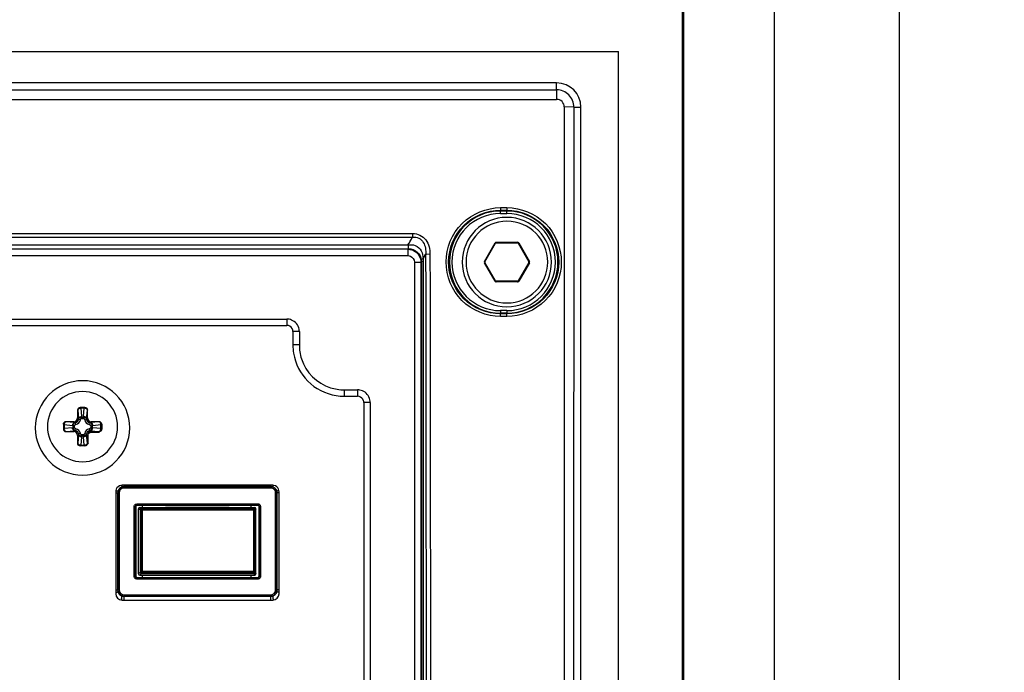
# Paper-space layout '13000584_1' of a CAD drawing. Units: millimetres. Extents: x -1737 to 297, y 0 to 1114.
# Drawn here: x 194 to 202, y 130 to 136 of the extents above; entities that cross this region are included whole.
import ezdxf

# ---------------------------------------------------------------- set-up
doc = ezdxf.new("R2010")
doc.units = ezdxf.units.MM
doc.header["$LTSCALE"] = 16.335
doc.layers.get('0').update_dxf_attribs({"linetype": 'CONTINUOUS'})
doc.styles.get("Standard").update_dxf_attribs({"font": 'txt', "width": 0.8})
doc.dimstyles.new('DIMSTYLE_1', dxfattribs={"dimtxt": 2, "dimasz": 3, "dimexe": 1, "dimexo": 0.5, "dimgap": 0.5, "dimtad": 1, "dimdec": 1, "dimlfac": 10, "dimdsep": 46, "dimtxsty": 'STANDARD', "dimblk": '_FILLED', "dimblk1": '_FILLED', "dimblk2": '_FILLED', "dimcen": 0.09, "dimadec": 1, "dimazin": 2, "dimtp": 0.8, "dimtm": 0.8, "dimtfac": 1, "dimtdec": 1, "dimtofl": 0, "dimtmove": 0, "dimatfit": 3, "dimldrblk": '_FILLED', "dimfxl": 1, "dimtolj": 1, "dimarcsym": 0})

# ---------------------------------------------------------------- blocks, each defined once
blk = doc.blocks.new('_FILLED')
at = {"color": 0, "linetype": 'BYBLOCK'}
blk.add_solid([(0, 0), (-1, 0.25), (-1, -0.25)], dxfattribs=at)
blk = doc.blocks.new('*D10')
at = {"color": 2, "linetype": 'CONTINUOUS'}
for p, q in [((198.1597, 141.3848), (218.9657, 141.3848)), ((217.9657, 141.3848), (217.9657, 111.1348)), ((217.9657, 80.8848), (217.9657, 111.1348)), ((198.1597, 80.8848), (218.9657, 80.8848))]:
    blk.add_line(p, q, dxfattribs=at)
at = {"color": 2, "linetype": 'CONTINUOUS', "xscale": 3, "yscale": 3, "zscale": 3}
for p, rotation in [((217.9657, 141.3848), 90), ((217.9657, 80.8848), 270)]:
    blk.add_blockref('_FILLED', p, dxfattribs=dict(at, rotation=rotation))

psp = doc.layouts.new('13000584_1')

# ---------------------------------------------------------------- linework, layer by layer
at = {"color": 7, "linetype": 'CONTINUOUS'}
for p, q in [((199.6097, 71.6348), (199.6097, 150.6348)), ((199.6195, 150.6348), (199.6195, 71.6348)), ((185.5097, 135.2848), (199.1097, 135.2848)), ((199.1097, 86.9848), (199.1097, 135.2848)), ((198.6247, 135.0394), (185.9947, 135.0394)), ((198.8142, 87.4198), (198.8142, 134.8498)), ((198.0629, 133.6373), (198.1466, 133.7823)), ((198.151, 133.7848), (198.3184, 133.7848)), ((198.3227, 133.7823), (198.4065, 133.6373)), ((187.1551, 133.7394), (197.4642, 133.7394)), ((197.5601, 133.6353), (197.5601, 123.3118)), ((198.1466, 133.4873), (198.0629, 133.6323)), ((198.4065, 133.6323), (198.3227, 133.4873)), ((198.3184, 133.4848), (198.151, 133.4848)), ((188.1097, 133.1381), (196.5097, 133.1381)), ((196.5584, 133.0894), (196.5584, 132.9848)), ((196.9597, 132.5835), (197.0643, 132.5835)), ((194.8709, 132.4748), (194.8709, 132.4135)), ((194.9284, 132.4948), (194.891, 132.4948)), ((194.9484, 132.4135), (194.9484, 132.4748)), ((197.113, 132.5348), (197.113, 124.1348)), ((194.7597, 132.3635), (194.7597, 132.3262)), ((194.8411, 132.3836), (194.7797, 132.3836)), ((195.0397, 132.3836), (194.9783, 132.3836)), ((195.0597, 132.3635), (195.0597, 132.326)), ((194.7797, 132.3061), (194.8411, 132.3061)), ((194.8709, 132.2762), (194.8709, 132.2148)), ((194.9285, 132.1948), (194.891, 132.1948)), ((194.9284, 132.1948), (194.9285, 132.1948)), ((196.3997, 131.8848), (195.2197, 131.8848)), ((195.2347, 131.8848), (195.2347, 131.875)), ((196.3847, 131.8748), (195.2347, 131.8748)), ((196.3847, 131.8729), (195.2347, 131.8729)), ((196.3847, 131.8848), (196.3847, 131.8744)), ((196.3995, 131.8748), (196.3985, 131.8731)), ((196.4006, 131.8777), (196.3995, 131.8748)), ((196.4023, 131.8845), (196.4006, 131.8777)), ((195.1697, 131.8348), (195.1697, 131.0348)), ((195.1697, 131.8248), (195.1846, 131.8248)), ((195.1818, 131.8408), (195.1838, 131.8401)), ((195.1847, 131.8248), (195.1847, 131.0648)), ((195.1866, 131.8248), (195.1866, 131.0648)), ((196.4328, 131.0648), (196.4328, 131.8248)), ((196.4346, 131.8397), (196.4329, 131.8387)), ((196.4347, 131.0648), (196.4347, 131.8248)), ((196.4366, 131.8248), (196.4347, 131.8248)), ((196.4497, 131.8248), (196.4366, 131.8248)), ((196.4497, 131.0348), (196.4497, 131.8348)), ((195.3247, 131.1699), (195.3247, 131.7198)), ((195.327, 131.7176), (195.327, 131.1721)), ((195.3347, 131.7298), (196.2846, 131.7298)), ((196.2824, 131.7276), (195.337, 131.7276)), ((195.3484, 131.1901), (195.3484, 131.7001)), ((195.3584, 131.7101), (195.5584, 131.71)), ((195.3716, 131.7039), (195.3723, 131.7039)), ((195.3723, 131.7039), (196.2524, 131.7038)), ((195.3723, 131.7036), (196.2524, 131.7035)), ((196.0584, 131.71), (195.5584, 131.71)), ((196.0584, 131.71), (196.2584, 131.71)), ((196.2524, 131.7038), (196.2526, 131.7038)), ((196.2684, 131.19), (196.2684, 131.7)), ((196.2924, 131.1721), (196.2924, 131.7176)), ((196.2946, 131.7198), (196.2946, 131.1699)), ((195.3616, 131.6939), (195.3616, 131.6936)), ((195.3616, 131.6936), (195.3617, 131.2044)), ((195.3623, 131.6936), (195.3623, 131.2044)), ((196.2624, 131.6935), (196.2624, 131.2044)), ((196.2626, 131.6935), (196.2626, 131.6938)), ((196.2627, 131.2044), (196.2626, 131.6935)), ((196.2846, 131.1599), (195.3347, 131.1599)), ((195.337, 131.1621), (196.2824, 131.1621)), ((195.3584, 131.1801), (195.5584, 131.1801)), ((195.3617, 131.2044), (195.3617, 131.2038)), ((195.3723, 131.1938), (195.3717, 131.1938)), ((195.3723, 131.1944), (196.2524, 131.1944)), ((196.2524, 131.1937), (195.3723, 131.1938)), ((195.5584, 131.1801), (196.0584, 131.1801)), ((196.0584, 131.1801), (196.2584, 131.18)), ((196.2527, 131.1937), (196.2524, 131.1937)), ((196.2627, 131.2037), (196.2627, 131.2044)), ((195.1697, 131.0648), (195.1846, 131.0648)), ((195.1848, 131.05), (195.1865, 131.051)), ((195.2188, 131.012), (195.2195, 131.0141)), ((195.2347, 131.0168), (196.3847, 131.0168)), ((195.2347, 131.0148), (196.3847, 131.0148)), ((196.3847, 130.9848), (196.3847, 131.0147)), ((196.4497, 131.0648), (196.4343, 131.0648)), ((196.4375, 131.0489), (196.4356, 131.0496)), ((195.2197, 130.9848), (196.3997, 130.9848)), ((195.2347, 130.9848), (195.2347, 130.9958)), ((196.4046, 130.9942), (196.4042, 130.9976)), ((196.4054, 130.9854), (196.4049, 130.9917))]:
    psp.add_line(p, q, dxfattribs=at)
at = {"color": 9, "linetype": 'CONTINUOUS'}
for p, q in [((200.3282, 150.6348), (200.3282, 71.6348)), ((201.309, 150.6348), (201.309, 71.6348)), ((198.6247, 134.9844), (198.6247, 135.0394)), ((185.9947, 134.9844), (198.6247, 134.9844)), ((198.6247, 134.9844), (198.6247, 134.9102)), ((185.9947, 134.9102), (198.6247, 134.9102)), ((198.6844, 134.8504), (198.6781, 115.8321)), ((198.7592, 134.8498), (198.6844, 134.8504)), ((198.7592, 134.8498), (198.8142, 134.8498)), ((198.1847, 134.0613), (198.2347, 134.0613)), ((198.1847, 134.0613), (198.1847, 134.0412)), ((198.1847, 134.0412), (198.1847, 134.0352)), ((198.1847, 134.0412), (198.2347, 134.0412)), ((198.1847, 134.0352), (198.2347, 134.0352)), ((198.1847, 134.0152), (198.1847, 134.0352)), ((198.1847, 134.0152), (198.2347, 134.0152)), ((198.2347, 134.0613), (198.2347, 134.0412)), ((198.2347, 134.0412), (198.2347, 134.0352)), ((198.2347, 134.0152), (198.2347, 134.0352)), ((187.123, 133.8592), (197.4964, 133.8592)), ((197.4964, 133.8592), (197.4964, 133.8308)), ((187.123, 133.8308), (197.4964, 133.8308)), ((197.4592, 133.769), (197.4683, 133.7842)), ((197.4592, 133.769), (197.4683, 133.7842)), ((197.4683, 133.7842), (197.4964, 133.8308)), ((198.0586, 133.6398), (198.1423, 133.7848)), ((198.1423, 133.7848), (198.1466, 133.7823)), ((198.151, 133.7898), (198.3184, 133.7898)), ((198.151, 133.7898), (198.151, 133.7848)), ((198.3184, 133.7898), (198.3184, 133.7848)), ((198.3271, 133.7848), (198.3227, 133.7823)), ((198.3271, 133.7848), (198.4108, 133.6398)), ((187.1601, 133.769), (197.4592, 133.769)), ((197.4601, 133.6853), (197.4601, 133.7353)), ((187.1593, 133.6853), (197.4601, 133.6853)), ((197.5101, 133.6353), (197.5101, 123.3118)), ((197.5101, 133.6353), (197.5601, 133.6353)), ((197.5646, 133.6398), (197.5601, 133.6353)), ((197.5646, 133.6398), (197.565, 123.3105)), ((197.5778, 133.6615), (197.5981, 133.6953)), ((197.579, 133.64), (197.5794, 123.3107)), ((197.6322, 133.6955), (197.6051, 133.6953)), ((198.0586, 133.6398), (198.0629, 133.6373)), ((198.0586, 133.6298), (198.0629, 133.6323)), ((198.1423, 133.4848), (198.0586, 133.6298)), ((198.4108, 133.6298), (198.3271, 133.4848)), ((198.4108, 133.6398), (198.4065, 133.6373)), ((198.4108, 133.6298), (198.4065, 133.6323)), ((198.1423, 133.4848), (198.1466, 133.4873)), ((198.151, 133.4798), (198.151, 133.4848)), ((198.3184, 133.4798), (198.151, 133.4798)), ((198.3184, 133.4798), (198.3184, 133.4848)), ((198.3271, 133.4848), (198.3227, 133.4873)), ((198.2347, 133.2545), (198.1847, 133.2545)), ((198.1847, 133.2545), (198.1847, 133.2345)), ((198.2347, 133.2545), (198.2347, 133.2345)), ((188.1097, 133.1881), (196.5097, 133.1881)), ((196.5097, 133.1881), (196.5097, 133.1381)), ((198.2347, 133.2345), (198.1847, 133.2345)), ((198.1847, 133.2284), (198.1847, 133.2345)), ((198.2347, 133.2284), (198.1847, 133.2284)), ((198.1847, 133.2085), (198.1847, 133.2284)), ((198.2347, 133.2085), (198.1847, 133.2085)), ((198.2347, 133.2284), (198.2347, 133.2345)), ((198.2347, 133.2085), (198.2347, 133.2284)), ((196.6084, 133.0894), (196.5584, 133.0894)), ((196.6084, 133.0894), (196.6084, 132.9848)), ((196.6084, 132.9848), (196.5584, 132.9848)), ((196.9597, 132.6335), (196.9597, 132.5835)), ((196.9597, 132.6335), (197.0643, 132.6335)), ((197.0643, 132.6335), (197.0643, 132.5835)), ((194.8715, 132.4748), (194.8709, 132.4748)), ((194.8715, 132.4748), (194.8775, 132.4069)), ((194.8968, 132.4948), (194.8968, 132.489)), ((194.9226, 132.489), (194.8968, 132.489)), ((194.8968, 132.489), (194.9024, 132.4246)), ((194.917, 132.4246), (194.9226, 132.489)), ((194.9226, 132.4948), (194.9226, 132.489)), ((194.9419, 132.4069), (194.9478, 132.4748)), ((194.9484, 132.4748), (194.9478, 132.4748)), ((197.163, 132.5348), (197.113, 132.5348)), ((197.163, 132.5348), (197.163, 124.1348)), ((194.8775, 132.4069), (194.8709, 132.4135)), ((194.8926, 132.3974), (194.878, 132.4002)), ((194.9026, 132.4192), (194.9167, 132.4192)), ((194.9026, 132.4086), (194.9026, 132.4192)), ((194.9026, 132.4086), (194.9167, 132.4086)), ((194.9167, 132.4086), (194.9167, 132.4192)), ((194.9268, 132.3974), (194.9414, 132.4002)), ((194.9419, 132.4069), (194.9484, 132.4135)), ((194.7597, 132.3578), (194.7655, 132.3578)), ((194.7597, 132.3319), (194.7655, 132.3319)), ((194.7655, 132.3578), (194.7655, 132.3319)), ((194.8299, 132.3521), (194.7655, 132.3578)), ((194.7655, 132.3319), (194.8299, 132.3375)), ((194.7797, 132.3836), (194.7797, 132.383)), ((194.8476, 132.3771), (194.7797, 132.383)), ((194.8353, 132.3378), (194.8353, 132.3519)), ((194.8459, 132.3519), (194.8353, 132.3519)), ((194.8459, 132.3378), (194.8353, 132.3378)), ((194.8476, 132.3771), (194.8411, 132.3836)), ((194.8459, 132.3378), (194.8459, 132.3519)), ((194.8571, 132.3619), (194.8543, 132.3766)), ((194.8571, 132.3278), (194.8543, 132.3131)), ((194.9622, 132.3619), (194.9651, 132.3766)), ((194.9622, 132.3278), (194.9651, 132.3131)), ((194.9718, 132.3771), (194.9783, 132.3836)), ((195.0397, 132.383), (194.9718, 132.3771)), ((194.9735, 132.3519), (194.9735, 132.3378)), ((194.9735, 132.3519), (194.9841, 132.3519)), ((194.9735, 132.3378), (194.9841, 132.3378)), ((194.9841, 132.3519), (194.9841, 132.3378)), ((195.0538, 132.3578), (194.9895, 132.3521)), ((194.9895, 132.3375), (195.0538, 132.3319)), ((195.0397, 132.383), (195.0397, 132.3836)), ((195.0597, 132.3578), (195.0538, 132.3578)), ((195.0538, 132.3319), (195.0538, 132.3578)), ((195.0597, 132.3319), (195.0538, 132.3319)), ((194.7797, 132.3067), (194.8476, 132.3126)), ((194.7797, 132.3067), (194.7797, 132.3061)), ((194.8476, 132.3126), (194.8411, 132.3061)), ((194.8775, 132.2827), (194.8709, 132.2762)), ((194.8775, 132.2827), (194.8715, 132.2148)), ((194.8926, 132.2923), (194.878, 132.2895)), ((194.9024, 132.2651), (194.8967, 132.2007)), ((194.9167, 132.2811), (194.9026, 132.2811)), ((194.9026, 132.2811), (194.9026, 132.2704)), ((194.9167, 132.2704), (194.9026, 132.2704)), ((194.9167, 132.2811), (194.9167, 132.2704)), ((194.9226, 132.2007), (194.917, 132.2651)), ((194.9268, 132.2923), (194.9414, 132.2895)), ((194.9478, 132.2148), (194.9419, 132.2827)), ((194.9419, 132.2827), (194.948, 132.2766)), ((194.948, 132.2148), (194.948, 132.2766)), ((194.948, 132.2766), (194.953, 132.2766)), ((194.953, 132.2148), (194.953, 132.2766)), ((194.9718, 132.3126), (194.9779, 132.3065)), ((194.9718, 132.3126), (195.0397, 132.3067)), ((194.9779, 132.3065), (195.0397, 132.3065)), ((194.9779, 132.3065), (194.9779, 132.3015)), ((194.9779, 132.3015), (195.0397, 132.3015)), ((195.0397, 132.3065), (195.0397, 132.3067)), ((195.0397, 132.3015), (195.0397, 132.3065)), ((194.8709, 132.2148), (194.8715, 132.2148)), ((194.8967, 132.2007), (194.9226, 132.2007)), ((194.8968, 132.1948), (194.8968, 132.2007)), ((194.9226, 132.1948), (194.9226, 132.2007)), ((194.9478, 132.2148), (194.948, 132.2148)), ((194.948, 132.2148), (194.953, 132.2148)), ((195.2347, 131.8748), (195.2347, 131.8729)), ((195.2347, 131.8629), (195.2347, 131.8729)), ((196.3847, 131.8629), (195.2347, 131.8629)), ((196.3847, 131.8729), (196.3847, 131.8748)), ((196.3847, 131.8629), (196.3847, 131.8729)), ((195.1847, 131.8248), (195.1866, 131.8248)), ((195.1966, 131.8248), (195.1866, 131.8248)), ((195.1966, 131.8248), (195.1966, 131.0648)), ((196.4228, 131.8248), (196.4328, 131.8248)), ((196.4228, 131.0648), (196.4228, 131.8248)), ((196.4328, 131.8248), (196.4347, 131.8248)), ((195.3147, 131.1699), (195.3147, 131.7198)), ((195.3147, 131.7198), (195.3247, 131.7198)), ((195.327, 131.7176), (195.3247, 131.7198)), ((195.3347, 131.7301), (195.3347, 131.7398)), ((195.3347, 131.7398), (196.2846, 131.7398)), ((195.3347, 131.7298), (195.3347, 131.7301)), ((195.337, 131.7276), (195.3347, 131.7298)), ((195.3616, 131.6939), (195.3484, 131.7001)), ((195.3716, 131.7039), (195.3584, 131.7101)), ((195.3781, 131.7008), (195.3723, 131.7036)), ((195.3781, 131.7008), (196.2498, 131.7008)), ((195.3781, 131.7008), (195.3782, 131.6933)), ((196.2524, 131.7035), (196.2498, 131.7008)), ((196.2498, 131.7008), (196.2499, 131.6933)), ((196.2584, 131.71), (196.2526, 131.7038)), ((196.2684, 131.7), (196.2626, 131.6938)), ((196.2824, 131.7276), (196.2846, 131.7298)), ((196.2846, 131.7398), (196.2846, 131.7298)), ((196.2924, 131.7176), (196.2946, 131.7198)), ((196.2946, 131.7198), (196.295, 131.7198)), ((196.295, 131.7198), (196.3046, 131.7198)), ((196.3046, 131.7198), (196.3046, 131.1699)), ((195.3681, 131.6908), (195.3623, 131.6936)), ((195.3782, 131.6933), (196.2499, 131.6933)), ((196.2624, 131.6935), (196.2598, 131.6908)), ((195.3244, 131.1699), (195.3147, 131.1699)), ((195.3247, 131.1699), (195.3244, 131.1699)), ((195.327, 131.1721), (195.3247, 131.1699)), ((195.337, 131.1621), (195.3347, 131.1599)), ((195.3347, 131.1499), (195.3347, 131.1599)), ((195.3484, 131.1901), (195.3617, 131.2038)), ((195.3584, 131.1801), (195.3717, 131.1938)), ((195.3623, 131.2044), (195.3682, 131.2105)), ((195.3723, 131.1944), (195.3782, 131.2005)), ((196.2499, 131.2081), (195.3782, 131.2081)), ((195.3782, 131.2005), (195.3782, 131.2081)), ((196.2499, 131.2005), (195.3782, 131.2005)), ((196.2499, 131.2005), (196.2499, 131.2081)), ((196.2499, 131.2005), (196.2524, 131.1944)), ((196.2527, 131.1937), (196.2584, 131.18)), ((196.2599, 131.2105), (196.2624, 131.2044)), ((196.2627, 131.2037), (196.2684, 131.19)), ((196.2824, 131.1621), (196.2846, 131.1599)), ((196.2846, 131.1599), (196.2846, 131.1595)), ((196.2846, 131.1595), (196.2846, 131.1499)), ((196.2924, 131.1721), (196.2946, 131.1699)), ((196.3046, 131.1699), (196.2946, 131.1699)), ((196.2846, 131.1499), (195.3347, 131.1499)), ((195.1847, 131.0648), (195.1866, 131.0648)), ((195.1966, 131.0648), (195.1866, 131.0648)), ((195.2347, 131.0268), (195.2347, 131.0168)), ((195.2347, 131.0268), (196.3847, 131.0268)), ((195.2347, 131.0148), (195.2347, 131.0168)), ((196.3847, 131.0268), (196.3847, 131.0168)), ((196.3847, 131.0148), (196.3847, 131.0168)), ((196.4228, 131.0648), (196.4328, 131.0648)), ((196.4347, 131.0648), (196.4328, 131.0648))]:
    psp.add_line(p, q, dxfattribs=at)
at = {"color": 6, "linetype": 'CONTINUOUS'}
for p, q in [((195.3791, 131.7101), (195.3791, 131.7276)), ((196.2291, 131.7276), (196.2291, 131.71)), ((195.3791, 131.1621), (195.3791, 131.1801)), ((196.2291, 131.18), (196.2291, 131.1621))]:
    psp.add_line(p, q, dxfattribs=at)
at = {"color": 9, "linetype": 'CONTINUOUS'}
for points in [[(197.4683, 133.7842), (197.4776, 133.7995), (197.4869, 133.8151), (197.4964, 133.8308)], [(197.564, 133.6505), (197.5642, 133.6487), (197.5643, 133.6469), (197.5645, 133.6451), (197.5645, 133.6433), (197.5646, 133.6415), (197.5646, 133.6398)], [(197.5778, 133.6615), (197.5828, 133.6699), (197.5879, 133.6783), (197.5929, 133.6868), (197.5981, 133.6953)]]:
    psp.add_lwpolyline(points, dxfattribs=at)
at = {"color": 7, "linetype": 'CONTINUOUS'}
psp.add_lwpolyline([(195.2356, 130.9958), (195.2355, 130.9963), (195.2355, 130.9973), (195.2354, 130.9982), (195.2354, 130.9991), (195.2353, 130.9999), (195.2353, 131.0008), (195.2352, 131.0017), (195.2352, 131.0025), (195.2352, 131.0033), (195.2351, 131.0041), (195.2351, 131.0049), (195.235, 131.0056), (195.235, 131.0064), (195.235, 131.0071), (195.2349, 131.0077), (195.2349, 131.0084), (195.2349, 131.009), (195.2349, 131.0096), (195.2348, 131.0102), (195.2348, 131.0107), (195.2348, 131.0112), (195.2348, 131.0117), (195.2348, 131.0121), (195.2347, 131.0125), (195.2347, 131.0129), (195.2347, 131.0133), (195.2347, 131.0136), (195.2347, 131.0139), (195.2347, 131.0141), (195.2347, 131.0144), (195.2347, 131.0146), (195.2346, 131.0148), (195.2346, 131.0148)], dxfattribs=at)
for centre, radius, start, end in [((198.6247, 134.8498), 0.1895, 0, 90), ((198.2347, 133.6348), 0.35, 90, 270), ((198.2347, 133.6348), 0.35, 270, 90), ((198.151, 133.7798), 0.005, 90, 150), ((198.3184, 133.7798), 0.005, 30, 90), ((198.0673, 133.6348), 0.005, 150, 210), ((198.4021, 133.6348), 0.005, 330, 30), ((198.151, 133.4898), 0.005, 210, 270), ((198.3184, 133.4898), 0.005, 270, 330), ((196.5097, 133.0894), 0.0487, 75.0001, 90), ((196.5097, 133.0894), 0.0487, 15.00033, 75.0001), ((196.5097, 133.0894), 0.0487, 0, 15.00033), ((196.9597, 132.9848), 0.4013, 180, 189), ((196.9597, 132.9848), 0.4013, 189, 261), ((194.9097, 132.3348), 0.37, 0, 180), ((194.9097, 132.3448), 0.275, 90, 270), ((194.9097, 132.3448), 0.275, 270, 90), ((196.9597, 132.9848), 0.4013, 261, 270), ((197.0643, 132.5348), 0.0487, 75.0001, 90), ((197.0643, 132.5348), 0.0487, 15.00033, 75.0001), ((197.0643, 132.5348), 0.0487, 0, 15.00033), ((194.9097, 132.3348), 0.37, 180, 360), ((195.2197, 131.8348), 0.05, 157.5, 180), ((195.2197, 131.8348), 0.05, 101.46283, 157.5), ((195.2347, 131.8248), 0.05, 135, 157.5), ((195.2347, 131.8248), 0.0481, 112.5, 157.5), ((195.2347, 131.8248), 0.05, 112.5, 135), ((195.2197, 131.8348), 0.05, 90, 101.46283), ((195.2347, 131.8248), 0.05, 105.63184, 112.5), ((195.2347, 131.8248), 0.0481, 101.25, 112.5), ((195.2347, 131.8248), 0.05, 101.25, 105.63184), ((195.2347, 131.8248), 0.05, 90, 101.25), ((195.2347, 131.8248), 0.0481, 90, 101.25), ((196.3847, 131.8248), 0.05, 78.75, 90), ((196.3847, 131.8248), 0.0481, 67.5, 90), ((196.3847, 131.8248), 0.05, 74.45268, 78.75), ((196.3847, 131.8248), 0.05, 67.5, 74.45268), ((196.3997, 131.8348), 0.05, 78.53717, 90), ((196.3847, 131.8248), 0.0481, 22.5, 67.5), ((196.3847, 131.8248), 0.05, 45, 67.5), ((196.3997, 131.8348), 0.05, 22.5, 78.53717), ((196.3847, 131.8248), 0.05, 22.5, 45), ((196.3997, 131.8348), 0.05, 0, 22.5), ((195.2347, 131.8248), 0.05, 164.45698, 180), ((195.2347, 131.8248), 0.05, 157.5, 164.45698), ((195.2347, 131.8248), 0.0481, 157.5, 180), ((196.3847, 131.8248), 0.0481, 11.25, 22.5), ((196.3847, 131.8248), 0.05, 15.62506, 22.5), ((196.3847, 131.8248), 0.0481, 0, 11.25), ((196.3847, 131.8248), 0.05, 0, 15.62506), ((195.2197, 131.0348), 0.05, 180, 270), ((195.2347, 131.0648), 0.05, 180, 191.25), ((195.2347, 131.0648), 0.05, 191.25, 195.69304), ((195.2347, 131.0648), 0.0481, 180, 191.25), ((195.2347, 131.0648), 0.05, 195.69304, 202.5), ((195.2347, 131.0648), 0.0481, 191.25, 202.5), ((195.2347, 131.0648), 0.05, 202.5, 225), ((195.2347, 131.0648), 0.0481, 202.5, 247.5), ((195.2347, 131.0648), 0.05, 225, 247.5), ((195.2347, 131.0648), 0.05, 247.5, 254.45239), ((195.2347, 131.0648), 0.0481, 247.5, 270), ((195.2347, 131.0648), 0.05, 254.45239, 270), ((196.3847, 131.0648), 0.0481, 270, 281.25), ((196.3847, 131.0648), 0.05, 270, 281.25), ((196.3847, 131.0648), 0.0481, 281.25, 292.5), ((196.3847, 131.0648), 0.05, 281.25, 285.69866), ((196.3847, 131.0648), 0.05, 285.69866, 292.5), ((196.3997, 131.0348), 0.05, 270, 360), ((196.3847, 131.0648), 0.0481, 292.5, 337.5), ((196.3847, 131.0648), 0.05, 292.5, 315), ((196.3847, 131.0648), 0.05, 315, 337.5), ((196.3847, 131.0648), 0.0481, 337.5, 360), ((196.3847, 131.0648), 0.05, 337.5, 344.45571), ((196.3847, 131.0648), 0.05, 344.45571, 360), ((195.4082, 130.9657), 0.1952, 170.63931, 174.21482), ((196.2789, 130.9803), 0.1265, 5.15518, 6.29642)]:
    psp.add_arc(centre, radius, start, end, dxfattribs=at)
at = {"color": 9, "linetype": 'CONTINUOUS'}
for centre, radius, start, end in [((198.6247, 134.8499), 0.1345, 359.98592, 90), ((198.6247, 134.8505), 0.0597, 359.9617, 90.00514), ((198.1847, 133.6348), 0.4003, 90, 270), ((198.1847, 133.6348), 0.3803, 90, 270), ((198.2347, 133.6348), 0.4003, 270, 90), ((198.2347, 133.6348), 0.3803, 270, 90), ((198.2347, 133.6348), 0.32, 90, 270), ((198.2347, 133.6348), 0.32, 270, 90), ((198.151, 133.7798), 0.01, 127.39789, 150), ((198.151, 133.7798), 0.01, 119.92293, 127.39789), ((198.151, 133.7798), 0.01, 90, 119.92293), ((198.3184, 133.7798), 0.01, 44.99107, 90), ((198.3184, 133.7798), 0.01, 37.56587, 44.99107), ((198.3184, 133.7798), 0.01, 30, 37.56587), ((198.0673, 133.6348), 0.01, 150, 210), ((198.4021, 133.6348), 0.01, 330, 30), ((198.151, 133.4898), 0.01, 210, 217.56587), ((198.151, 133.4898), 0.01, 217.56587, 224.99107), ((198.151, 133.4898), 0.01, 224.99107, 270), ((198.3184, 133.4898), 0.01, 270, 299.92293), ((198.3184, 133.4898), 0.01, 299.92293, 307.39789), ((198.3184, 133.4898), 0.01, 307.39789, 330), ((196.5097, 133.0894), 0.0987, 67.43173, 90), ((196.5097, 133.0894), 0.0987, 11.31429, 67.43173), ((196.5097, 133.0894), 0.0987, 0, 11.31429), ((196.9597, 132.9848), 0.3513, 180, 197.79563), ((196.9597, 132.9848), 0.3513, 197.79563, 252.20625), ((196.9597, 132.9848), 0.3513, 252.20625, 270), ((197.0643, 132.5348), 0.0987, 67.43173, 90), ((197.0643, 132.5348), 0.0987, 11.31429, 67.43173), ((197.0643, 132.5348), 0.0987, 0, 11.31429), ((194.8487, 132.4058), 0.0447, 280.87499, 349.12506), ((194.8364, 132.4188), 0.0663, 0.35021, 5.00863), ((194.983, 132.4188), 0.0663, 174.9909, 179.65029), ((194.9707, 132.4058), 0.0447, 190.87499, 259.12506), ((194.8357, 132.4182), 0.0663, 264.99091, 269.6503), ((194.8357, 132.2715), 0.0663, 90.35021, 95.00864), ((194.8487, 132.2839), 0.0447, 10.87499, 79.12506), ((194.9707, 132.2839), 0.0447, 100.87499, 169.12506), ((194.9837, 132.4182), 0.0663, 270.35021, 275.00864), ((194.9837, 132.2715), 0.0663, 84.99091, 89.6503), ((194.8364, 132.2709), 0.0663, 354.9909, 359.65029), ((194.983, 132.2709), 0.0663, 180.35021, 185.00863), ((194.9779, 132.2766), 0.0299, 90.019, 179.981), ((195.2347, 131.8248), 0.0381, 123.56828, 146.42041), ((195.2347, 131.8248), 0.0381, 90, 123.56828), ((196.3847, 131.8248), 0.0381, 56.43172, 90), ((196.3847, 131.8248), 0.0381, 33.57959, 56.43172), ((195.2347, 131.8248), 0.0381, 146.42041, 180), ((196.3847, 131.8248), 0.0381, 0, 33.57959), ((195.3347, 131.7198), 0.00999, 89.97, 180.03), ((195.3781, 131.6908), 0.01, 90.03825, 179.96037), ((196.2498, 131.6908), 0.01, 0.02895, 89.97139), ((196.2847, 131.7198), 0.00999, 359.97, 90.03), ((163.7786, 131.4494), 31.5905, 359.56659, 0.43779), ((163.2393, 131.4495), 32.1399, 359.56971, 0.43467), ((271.0099, 131.4536), 74.7604, 179.816268, 180.188115), ((269.0477, 131.4534), 72.7882, 179.81314, 180.191243), ((195.3347, 131.1699), 0.00999, 179.97, 270.03), ((195.3782, 131.2105), 0.01, 180.06192, 269.94058), ((196.2499, 131.2105), 0.01, 270.03749, 359.96114), ((196.2847, 131.1699), 0.00999, 269.97, 0.03), ((195.2347, 131.0648), 0.0381, 180, 213.56828), ((195.2347, 131.0648), 0.0381, 213.56828, 236.42041), ((195.2347, 131.0648), 0.0381, 236.42041, 270), ((196.3847, 131.0648), 0.0381, 270, 303.56828), ((196.3847, 131.0648), 0.0381, 303.56828, 326.42041), ((196.3847, 131.0648), 0.0381, 326.42041, 360)]:
    psp.add_arc(centre, radius, start, end, dxfattribs=at)
at = {"color": 7, "linetype": 'CONTINUOUS'}
for centre, major_axis, ratio, start_param, end_param in [((194.891, 132.4748), (0.0201, 0), 0.996195, 1.570796, 3.141593), ((194.9284, 132.4748), (0.0201, 0), 0.996195, 0, 1.570796), ((194.8408, 132.4137), (-0.0214, 0.0214), 0.992433, 2.359993, 3.923193), ((194.9786, 132.4137), (0.0214, 0.0214), 0.992433, 2.359993, 3.923193), ((194.7797, 132.3635), (0, 0.0201), 0.996195, 0, 1.570796), ((194.7797, 132.3262), (0, 0.0201), 0.996195, 1.570796, 3.141593), ((195.0397, 132.3635), (0, 0.0201), 0.996195, -1.570796, 0), ((194.8408, 132.276), (-0.0214, -0.0214), 0.992433, 2.359993, 3.923193), ((194.891, 132.2148), (0.0201, 0), 0.996195, -3.141593, -1.570796), ((195.3584, 131.7001), (-0.00693, 0.00722), 0.999413, -0.764341, 0.805945), ((195.3717, 131.6939), (-0.00693, 0.00722), 0.999413, -0.564326, 0.605924), ((195.3723, 131.6936), (-0.00693, 0.00722), 0.999413, -0.764341, 0.805945), ((195.3717, 131.6939), (-0.00693, 0.00722), 0.999413, -0.764341, -0.564326), ((196.2524, 131.6935), (0.00687, 0.00727), 0.999565, -0.813232, 0.757055), ((196.2526, 131.6938), (0.00687, 0.00727), 0.999565, 0.557039, 0.757055), ((196.2526, 131.6938), (0.00687, 0.00727), 0.999565, -0.61321, 0.557039), ((196.2584, 131.7), (0.00687, 0.00727), 0.999565, -0.813232, 0.757055), ((195.3717, 131.6939), (-0.00693, 0.00722), 0.999413, 0.605924, 0.805945), ((196.2526, 131.6938), (0.00687, 0.00727), 0.999565, -0.813232, -0.61321), ((195.3584, 131.1901), (0.00687, 0.00727), 0.999565, -3.954824, -2.384538), ((195.3717, 131.2038), (0.00687, 0.00727), 0.999565, -3.954824, -3.754803), ((195.3717, 131.2038), (0.00687, 0.00727), 0.999565, -3.754803, -2.584553), ((195.3723, 131.2044), (0.00687, 0.00727), 0.999565, -3.954824, -2.384538), ((195.3717, 131.2038), (0.00687, 0.00727), 0.999565, -2.584553, -2.384538), ((196.2524, 131.2044), (-0.00693, 0.00722), 0.999413, -3.905934, -2.335648), ((196.2527, 131.2037), (-0.00693, 0.00722), 0.999413, -3.905934, -3.705918), ((196.2527, 131.2037), (-0.00693, 0.00722), 0.999413, -3.705918, -2.535669), ((196.2584, 131.19), (-0.00693, 0.00722), 0.999413, -3.905934, -2.335648), ((196.2527, 131.2037), (-0.00693, 0.00722), 0.999413, -2.535669, -2.335648)]:
    psp.add_ellipse(centre, major_axis=major_axis, ratio=ratio, start_param=start_param, end_param=end_param, dxfattribs=at)
at = {"color": 9, "linetype": 'CONTINUOUS'}
for points in [[(198.7592, 134.8498), (198.7557, 128.5041), (198.7536, 122.1584), (198.7529, 115.8127)], [(197.4592, 133.7689), (197.4782, 133.7726), (197.4992, 133.7716), (197.5172, 133.7644)], [(197.4601, 133.7353), (197.4793, 133.7353), (197.4992, 133.7293), (197.5152, 133.7187)], [(197.5152, 133.7187), (197.5416, 133.7013), (197.5601, 133.6669), (197.5601, 133.6353)], [(197.4601, 133.6853), (197.4665, 133.6853), (197.4729, 133.684), (197.4788, 133.6817)], [(197.4788, 133.6817), (197.4961, 133.6747), (197.5101, 133.6539), (197.5101, 133.6353)], [(197.5778, 133.6615), (197.5786, 133.6544), (197.5792, 133.6472), (197.5787, 133.6401)], [(197.5981, 133.6953), (197.6053, 127.9021), (197.6098, 122.1089), (197.6114, 116.3157)], [(197.6322, 133.6955), (197.6395, 127.9022), (197.6439, 122.109), (197.6456, 116.3158)], [(194.8775, 132.4069), (194.8778, 132.4047), (194.878, 132.4025), (194.878, 132.4002)], [(194.9414, 132.4002), (194.9414, 132.4025), (194.9416, 132.4047), (194.9419, 132.4069)], [(194.8543, 132.3766), (194.8521, 132.3765), (194.8498, 132.3767), (194.8476, 132.3771)], [(194.9718, 132.3771), (194.9696, 132.3767), (194.9673, 132.3765), (194.9651, 132.3766)], [(194.8476, 132.3126), (194.8498, 132.313), (194.8521, 132.3131), (194.8543, 132.3131)], [(194.878, 132.2895), (194.878, 132.2872), (194.8778, 132.285), (194.8775, 132.2827)], [(194.9419, 132.2827), (194.9416, 132.285), (194.9414, 132.2872), (194.9414, 132.2895)], [(194.9651, 132.3131), (194.9673, 132.3131), (194.9696, 132.313), (194.9718, 132.3126)], [(195.3147, 131.7198), (195.3147, 131.7233), (195.3157, 131.7269), (195.3175, 131.7299)], [(195.3175, 131.7299), (195.3208, 131.7356), (195.3281, 131.7398), (195.3347, 131.7398)], [(196.2846, 131.7398), (196.2881, 131.7398), (196.2918, 131.7388), (196.2948, 131.737)], [(196.2948, 131.737), (196.3005, 131.7337), (196.3046, 131.7264), (196.3046, 131.7198)], [(195.3246, 131.1526), (195.3189, 131.156), (195.3147, 131.1633), (195.3147, 131.1699)], [(196.3019, 131.1598), (196.2985, 131.154), (196.2913, 131.1499), (196.2846, 131.1499)], [(196.3046, 131.1699), (196.3046, 131.1664), (196.3037, 131.1628), (196.3019, 131.1598)], [(195.3347, 131.1499), (195.3312, 131.1499), (195.3276, 131.1509), (195.3246, 131.1526)]]:
    psp.add_open_spline(points, degree=3, dxfattribs=at)
for points, knots in [([(198.1847, 133.2085), (198.0757, 133.2086), (197.8487, 133.3012), (197.7128, 133.6358), (197.8498, 133.9694), (198.0761, 134.0613), (198.1847, 134.0613)], [0, 0, 0, 0, 0.250479, 0.50069, 0.750462, 1, 1, 1, 1]), ([(198.1847, 133.2284), (198.0808, 133.2284), (197.8645, 133.3167), (197.7349, 133.6356), (197.8655, 133.9536), (198.0812, 134.0412), (198.1847, 134.0412)], [0, 0, 0, 0, 0.250479, 0.50069, 0.750462, 1, 1, 1, 1]), ([(198.2347, 134.0613), (198.3437, 134.0613), (198.5706, 133.9687), (198.7066, 133.634), (198.5696, 133.3005), (198.3433, 133.2085), (198.2347, 133.2085)], [0, 0, 0, 0, 0.250479, 0.500689, 0.750462, 1, 1, 1, 1]), ([(198.2347, 134.0412), (198.3386, 134.0412), (198.5549, 133.9529), (198.6844, 133.6339), (198.5538, 133.316), (198.3382, 133.2284), (198.2347, 133.2284)], [0, 0, 0, 0, 0.250479, 0.500689, 0.750462, 1, 1, 1, 1]), ([(197.4964, 133.8592), (197.5347, 133.8592), (197.6168, 133.8185), (197.6322, 133.7346), (197.6322, 133.6955)], [0, 0, 0, 0, 0.49477, 1, 1, 1, 1]), ([(197.4964, 133.8308), (197.5125, 133.8319), (197.5464, 133.8272), (197.595, 133.7796), (197.6, 133.7272), (197.5981, 133.6953)], [0, 0, 0, 0, 0.250962, 0.501664, 1, 1, 1, 1]), ([(197.4592, 133.769), (197.46, 133.7617), (197.4628, 133.7544), (197.4615, 133.7399), (197.4642, 133.7394)], [0, 0, 0, 0, 0.727244, 1, 1, 1, 1]), ([(197.4642, 133.7394), (197.4888, 133.7394), (197.5383, 133.7204), (197.5614, 133.6735), (197.564, 133.6505)], [0, 0, 0, 0, 0.515411, 1, 1, 1, 1]), ([(197.5172, 133.7644), (197.5364, 133.7567), (197.5701, 133.7258), (197.5782, 133.6826), (197.5778, 133.6615)], [0, 0, 0, 0, 0.496911, 1, 1, 1, 1]), ([(197.5778, 133.6615), (197.5757, 133.6607), (197.5708, 133.6583), (197.5638, 133.6542), (197.564, 133.6505)], [0, 0, 0, 0, 0.373572, 1, 1, 1, 1]), ([(197.579, 133.64), (197.5754, 133.64), (197.5709, 133.6392), (197.5657, 133.6404), (197.5646, 133.6398)], [0, 0, 0, 0, 0.737222, 1, 1, 1, 1]), ([(194.891, 132.4948), (194.886, 132.4947), (194.8756, 132.4903), (194.8715, 132.4799), (194.8715, 132.4748)], [0, 0, 0, 0, 0.499359, 1, 1, 1, 1]), ([(194.8968, 132.489), (194.8936, 132.4889), (194.8876, 132.488), (194.8782, 132.4846), (194.8721, 132.479), (194.8715, 132.4748)], [0, 0, 0, 0, 0.308301, 0.589605, 1, 1, 1, 1]), ([(194.9478, 132.4748), (194.9473, 132.479), (194.9412, 132.4846), (194.9318, 132.488), (194.9258, 132.4889), (194.9226, 132.489)], [0, 0, 0, 0, 0.410459, 0.691721, 1, 1, 1, 1]), ([(194.9284, 132.4948), (194.9334, 132.4947), (194.9437, 132.4903), (194.9478, 132.4799), (194.9478, 132.4748)], [0, 0, 0, 0, 0.499359, 1, 1, 1, 1]), ([(194.8543, 132.3766), (194.86, 132.3776), (194.8711, 132.3834), (194.8769, 132.3945), (194.878, 132.4002)], [0, 0, 0, 0, 0.499941, 1, 1, 1, 1]), ([(194.8775, 132.4069), (194.8777, 132.4092), (194.8795, 132.4141), (194.8853, 132.4196), (194.8932, 132.4234), (194.8993, 132.4245), (194.9024, 132.4246)], [0, 0, 0, 0, 0.21034, 0.448781, 0.716327, 1, 1, 1, 1]), ([(194.878, 132.4002), (194.8792, 132.4054), (194.8857, 132.4153), (194.897, 132.4192), (194.9026, 132.4192)], [0, 0, 0, 0, 0.484808, 1, 1, 1, 1]), ([(194.8926, 132.3974), (194.8929, 132.3987), (194.8936, 132.4013), (194.8956, 132.4049), (194.8986, 132.4078), (194.9013, 132.4086), (194.9026, 132.4086)], [0, 0, 0, 0, 0.250887, 0.501499, 0.751389, 1, 1, 1, 1]), ([(194.9167, 132.4192), (194.9224, 132.4192), (194.9337, 132.4153), (194.9402, 132.4054), (194.9414, 132.4002)], [0, 0, 0, 0, 0.515326, 1, 1, 1, 1]), ([(194.9167, 132.4086), (194.9181, 132.4086), (194.9208, 132.4078), (194.9238, 132.4049), (194.9257, 132.4013), (194.9265, 132.3987), (194.9268, 132.3974)], [0, 0, 0, 0, 0.248869, 0.498887, 0.749385, 1, 1, 1, 1]), ([(194.9419, 132.4069), (194.9417, 132.4092), (194.9399, 132.4141), (194.9341, 132.4196), (194.9261, 132.4234), (194.9201, 132.4245), (194.917, 132.4246)], [0, 0, 0, 0, 0.21034, 0.448781, 0.716327, 1, 1, 1, 1]), ([(194.9414, 132.4002), (194.9425, 132.3945), (194.9482, 132.3834), (194.9593, 132.3776), (194.9651, 132.3766)], [0, 0, 0, 0, 0.499941, 1, 1, 1, 1]), ([(194.7597, 132.3635), (194.7598, 132.3685), (194.7642, 132.3789), (194.7747, 132.383), (194.7797, 132.383)], [0, 0, 0, 0, 0.499359, 1, 1, 1, 1]), ([(194.7597, 132.3262), (194.7598, 132.3212), (194.7642, 132.3108), (194.7747, 132.3067), (194.7797, 132.3067)], [0, 0, 0, 0, 0.499359, 1, 1, 1, 1]), ([(194.7797, 132.383), (194.7756, 132.3824), (194.7699, 132.3763), (194.7665, 132.3669), (194.7657, 132.3609), (194.7655, 132.3578)], [0, 0, 0, 0, 0.410458, 0.691722, 1, 1, 1, 1]), ([(194.7655, 132.3319), (194.7657, 132.3288), (194.7665, 132.3227), (194.7699, 132.3134), (194.7756, 132.3072), (194.7797, 132.3067)], [0, 0, 0, 0, 0.308301, 0.589605, 1, 1, 1, 1]), ([(194.8476, 132.3771), (194.8453, 132.3769), (194.8405, 132.375), (194.8349, 132.3692), (194.8311, 132.3613), (194.8301, 132.3553), (194.8299, 132.3521)], [0, 0, 0, 0, 0.21034, 0.448781, 0.716327, 1, 1, 1, 1]), ([(194.8476, 132.3126), (194.8453, 132.3128), (194.8405, 132.3147), (194.8349, 132.3205), (194.8311, 132.3284), (194.8301, 132.3344), (194.8299, 132.3375)], [0, 0, 0, 0, 0.21034, 0.448781, 0.716327, 1, 1, 1, 1]), ([(194.8353, 132.3519), (194.8353, 132.3575), (194.8392, 132.3688), (194.8491, 132.3753), (194.8543, 132.3766)], [0, 0, 0, 0, 0.515326, 1, 1, 1, 1]), ([(194.8543, 132.3131), (194.8491, 132.3144), (194.8392, 132.3209), (194.8353, 132.3321), (194.8353, 132.3378)], [0, 0, 0, 0, 0.484808, 1, 1, 1, 1]), ([(194.8459, 132.3519), (194.8459, 132.3532), (194.8467, 132.356), (194.8496, 132.3589), (194.8532, 132.3609), (194.8558, 132.3617), (194.8571, 132.3619)], [0, 0, 0, 0, 0.248869, 0.498887, 0.749385, 1, 1, 1, 1]), ([(194.8571, 132.3278), (194.8558, 132.328), (194.8532, 132.3288), (194.8496, 132.3308), (194.8467, 132.3337), (194.8459, 132.3364), (194.8459, 132.3378)], [0, 0, 0, 0, 0.250887, 0.501499, 0.751389, 1, 1, 1, 1]), ([(194.9622, 132.3619), (194.9636, 132.3617), (194.9662, 132.3609), (194.9698, 132.3589), (194.9726, 132.356), (194.9735, 132.3532), (194.9735, 132.3519)], [0, 0, 0, 0, 0.250887, 0.501499, 0.751389, 1, 1, 1, 1]), ([(194.9735, 132.3378), (194.9735, 132.3364), (194.9726, 132.3337), (194.9698, 132.3308), (194.9662, 132.3288), (194.9636, 132.328), (194.9622, 132.3278)], [0, 0, 0, 0, 0.248869, 0.498887, 0.749385, 1, 1, 1, 1]), ([(194.9651, 132.3766), (194.9702, 132.3753), (194.9802, 132.3688), (194.9841, 132.3575), (194.9841, 132.3519)], [0, 0, 0, 0, 0.484808, 1, 1, 1, 1]), ([(194.9841, 132.3378), (194.9841, 132.3321), (194.9802, 132.3209), (194.9702, 132.3144), (194.9651, 132.3131)], [0, 0, 0, 0, 0.515326, 1, 1, 1, 1]), ([(194.9718, 132.3771), (194.9741, 132.3769), (194.9789, 132.375), (194.9845, 132.3692), (194.9883, 132.3613), (194.9893, 132.3553), (194.9895, 132.3521)], [0, 0, 0, 0, 0.21034, 0.448781, 0.716327, 1, 1, 1, 1]), ([(194.9718, 132.3126), (194.9741, 132.3128), (194.9789, 132.3147), (194.9845, 132.3205), (194.9883, 132.3284), (194.9893, 132.3344), (194.9895, 132.3375)], [0, 0, 0, 0, 0.21034, 0.448781, 0.716327, 1, 1, 1, 1]), ([(195.0538, 132.3578), (195.0537, 132.3609), (195.0528, 132.3669), (195.0495, 132.3763), (195.0438, 132.3824), (195.0397, 132.383)], [0, 0, 0, 0, 0.308301, 0.589605, 1, 1, 1, 1]), ([(195.0597, 132.3635), (195.0596, 132.3685), (195.0552, 132.3789), (195.0447, 132.383), (195.0397, 132.383)], [0, 0, 0, 0, 0.499359, 1, 1, 1, 1]), ([(195.0397, 132.3067), (195.0438, 132.3072), (195.0495, 132.3134), (195.0528, 132.3227), (195.0537, 132.3288), (195.0538, 132.3319)], [0, 0, 0, 0, 0.410458, 0.691722, 1, 1, 1, 1]), ([(195.0597, 132.326), (195.0596, 132.321), (195.0552, 132.3106), (195.0447, 132.3065), (195.0397, 132.3065)], [0, 0, 0, 0, 0.499349, 1, 1, 1, 1]), ([(195.0597, 132.326), (195.0595, 132.321), (195.0551, 132.3108), (195.0447, 132.3067), (195.0397, 132.3067)], [0, 0, 0, 0, 0.49937, 1, 1, 1, 1]), ([(194.878, 132.2895), (194.8769, 132.2952), (194.8711, 132.3063), (194.86, 132.312), (194.8543, 132.3131)], [0, 0, 0, 0, 0.499941, 1, 1, 1, 1]), ([(194.8775, 132.2827), (194.8777, 132.2804), (194.8795, 132.2756), (194.8853, 132.2701), (194.8932, 132.2663), (194.8993, 132.2652), (194.9024, 132.2651)], [0, 0, 0, 0, 0.21034, 0.448781, 0.716327, 1, 1, 1, 1]), ([(194.9026, 132.2704), (194.897, 132.2705), (194.8857, 132.2743), (194.8792, 132.2843), (194.878, 132.2895)], [0, 0, 0, 0, 0.515326, 1, 1, 1, 1]), ([(194.9026, 132.2811), (194.9013, 132.2811), (194.8986, 132.2819), (194.8956, 132.2848), (194.8936, 132.2884), (194.8929, 132.291), (194.8926, 132.2923)], [0, 0, 0, 0, 0.248869, 0.498887, 0.749385, 1, 1, 1, 1]), ([(194.9268, 132.2923), (194.9265, 132.291), (194.9257, 132.2883), (194.9238, 132.2848), (194.9208, 132.2819), (194.9181, 132.2811), (194.9167, 132.2811)], [0, 0, 0, 0, 0.250887, 0.501499, 0.751389, 1, 1, 1, 1]), ([(194.9414, 132.2895), (194.9402, 132.2843), (194.9337, 132.2743), (194.9224, 132.2705), (194.9167, 132.2704)], [0, 0, 0, 0, 0.484808, 1, 1, 1, 1]), ([(194.9419, 132.2827), (194.9417, 132.2804), (194.9399, 132.2756), (194.9341, 132.2701), (194.9261, 132.2663), (194.9201, 132.2652), (194.917, 132.2651)], [0, 0, 0, 0, 0.21034, 0.448781, 0.716327, 1, 1, 1, 1]), ([(194.9651, 132.3131), (194.9593, 132.312), (194.9482, 132.3063), (194.9425, 132.2952), (194.9414, 132.2895)], [0, 0, 0, 0, 0.499941, 1, 1, 1, 1]), ([(194.953, 132.2766), (194.953, 132.2798), (194.9543, 132.2864), (194.9598, 132.2947), (194.9681, 132.3002), (194.9747, 132.3015), (194.9779, 132.3015)], [0, 0, 0, 0, 0.250055, 0.500051, 0.749993, 1, 1, 1, 1]), ([(194.8715, 132.2148), (194.8721, 132.2107), (194.8782, 132.2051), (194.8876, 132.2017), (194.8936, 132.2008), (194.8967, 132.2007)], [0, 0, 0, 0, 0.410459, 0.691721, 1, 1, 1, 1]), ([(194.891, 132.1948), (194.886, 132.195), (194.8756, 132.1993), (194.8715, 132.2098), (194.8715, 132.2148)], [0, 0, 0, 0, 0.499359, 1, 1, 1, 1]), ([(194.9226, 132.2007), (194.9258, 132.2008), (194.9318, 132.2017), (194.9412, 132.2051), (194.9473, 132.2107), (194.9478, 132.2148)], [0, 0, 0, 0, 0.308301, 0.589605, 1, 1, 1, 1]), ([(194.9285, 132.1948), (194.9335, 132.1949), (194.9439, 132.1993), (194.948, 132.2098), (194.948, 132.2148)], [0, 0, 0, 0, 0.499349, 1, 1, 1, 1]), ([(194.9285, 132.1948), (194.9335, 132.195), (194.9438, 132.1994), (194.9478, 132.2098), (194.9478, 132.2148)], [0, 0, 0, 0, 0.49937, 1, 1, 1, 1]), ([(195.3681, 131.6908), (195.3682, 131.6912), (195.3693, 131.6921), (195.3715, 131.6927), (195.3746, 131.6932), (195.377, 131.6933), (195.3782, 131.6933)], [0, 0, 0, 0, 0.119262, 0.339038, 0.645786, 1, 1, 1, 1]), ([(196.2598, 131.6908), (196.2598, 131.6912), (196.2587, 131.6921), (196.2566, 131.6927), (196.2535, 131.6932), (196.2512, 131.6932), (196.2499, 131.6933)], [0, 0, 0, 0, 0.116898, 0.334818, 0.642288, 1, 1, 1, 1]), ([(195.3682, 131.2105), (195.3682, 131.2101), (195.3694, 131.2093), (195.3715, 131.2087), (195.3746, 131.2082), (195.377, 131.2082), (195.3782, 131.2081)], [0, 0, 0, 0, 0.115679, 0.335242, 0.643493, 1, 1, 1, 1]), ([(196.2599, 131.2105), (196.2598, 131.2101), (196.2587, 131.2093), (196.2566, 131.2087), (196.2535, 131.2082), (196.2512, 131.2082), (196.2499, 131.2081)], [0, 0, 0, 0, 0.113107, 0.330797, 0.639853, 1, 1, 1, 1])]:
    psp.add_open_spline(points, degree=3, knots=knots, dxfattribs=at)
at = {"color": 7, "linetype": 'CONTINUOUS'}
for points, knots in [([(195.0597, 132.326), (195.0597, 132.3232), (195.0585, 132.3176), (195.0538, 132.3105), (195.0472, 132.3053), (195.0422, 132.3028), (195.0397, 132.3015)], [0, 0, 0, 0, 0.249512, 0.499199, 0.749318, 1, 1, 1, 1]), ([(194.953, 132.2148), (194.9518, 132.2123), (194.9493, 132.2073), (194.944, 132.2007), (194.9369, 132.196), (194.9313, 132.1948), (194.9285, 132.1948)], [0, 0, 0, 0, 0.250681, 0.500798, 0.750486, 1, 1, 1, 1]), ([(195.2168, 131.8845), (195.2174, 131.8819), (195.2186, 131.8781), (195.2199, 131.8741), (195.2208, 131.8731)], [0, 0, 0, 0, 0.64195, 1, 1, 1, 1]), ([(195.1706, 131.8434), (195.1717, 131.8432), (195.1755, 131.8424), (195.1792, 131.8416), (195.1818, 131.8408)], [0, 0, 0, 0, 0.285809, 1, 1, 1, 1]), ([(195.1838, 131.8401), (195.1843, 131.8399), (195.1853, 131.8395), (195.1861, 131.8389), (195.1865, 131.8387)], [0, 0, 0, 0, 0.592074, 1, 1, 1, 1]), ([(196.4487, 131.8437), (196.4472, 131.8434), (196.4425, 131.8423), (196.4377, 131.8411), (196.4346, 131.8397)], [0, 0, 0, 0, 0.31274, 1, 1, 1, 1]), ([(195.3274, 131.7205), (195.3273, 131.72), (195.327, 131.7191), (195.327, 131.7181), (195.327, 131.7176)], [0, 0, 0, 0, 0.504063, 1, 1, 1, 1]), ([(196.2854, 131.7271), (196.2849, 131.7273), (196.2839, 131.7275), (196.2829, 131.7276), (196.2824, 131.7276)], [0, 0, 0, 0, 0.504063, 1, 1, 1, 1]), ([(195.334, 131.1626), (195.3345, 131.1624), (195.3355, 131.1622), (195.3365, 131.1621), (195.337, 131.1621)], [0, 0, 0, 0, 0.504063, 1, 1, 1, 1]), ([(196.2919, 131.1692), (196.2921, 131.1696), (196.2923, 131.1706), (196.2924, 131.1716), (196.2924, 131.1721)], [0, 0, 0, 0, 0.504063, 1, 1, 1, 1]), ([(195.1698, 131.0458), (195.1714, 131.0461), (195.1764, 131.0473), (195.1815, 131.0485), (195.1848, 131.05)], [0, 0, 0, 0, 0.312901, 1, 1, 1, 1]), ([(195.2156, 130.9975), (195.2158, 130.9989), (195.2167, 131.0038), (195.2177, 131.0086), (195.2188, 131.012)], [0, 0, 0, 0, 0.287618, 1, 1, 1, 1]), ([(195.2195, 131.0141), (195.2197, 131.0147), (195.2201, 131.0155), (195.2206, 131.0163), (195.2209, 131.0166)], [0, 0, 0, 0, 0.588893, 1, 1, 1, 1]), ([(196.4006, 131.012), (196.4005, 131.0125), (196.3999, 131.0141), (196.3993, 131.0158), (196.3985, 131.0166)], [0, 0, 0, 0, 0.335888, 1, 1, 1, 1]), ([(196.4042, 130.9976), (196.404, 130.999), (196.403, 131.0038), (196.4017, 131.0086), (196.4006, 131.012)], [0, 0, 0, 0, 0.286834, 1, 1, 1, 1]), ([(196.4356, 131.0496), (196.4351, 131.0498), (196.4341, 131.0502), (196.4332, 131.0507), (196.4329, 131.051)], [0, 0, 0, 0, 0.592477, 1, 1, 1, 1]), ([(196.4496, 131.0462), (196.4485, 131.0464), (196.4444, 131.0471), (196.4404, 131.0481), (196.4375, 131.0489)], [0, 0, 0, 0, 0.286504, 1, 1, 1, 1])]:
    psp.add_open_spline(points, degree=3, knots=knots, dxfattribs=at)
for points in [[(195.337, 131.7276), (195.333, 131.7276), (195.3286, 131.7243), (195.3274, 131.7205)], [(196.2924, 131.7176), (196.2924, 131.7215), (196.2891, 131.7259), (196.2854, 131.7271)], [(195.327, 131.1721), (195.327, 131.1682), (195.3303, 131.1638), (195.334, 131.1626)], [(196.2824, 131.1621), (196.2864, 131.1621), (196.2907, 131.1654), (196.2919, 131.1692)]]:
    psp.add_open_spline(points, degree=3, dxfattribs=at)

# ---------------------------------------------------------------- dimensions: what is measured, and where the dimension line sits
at = {"color": 2, "linetype": 'CONTINUOUS'}
dim = psp.add_linear_dim(base=(217.9657, 80.8848), p1=(197.6597, 141.3848), p2=(197.6597, 80.8848), angle=270, dimstyle='DIMSTYLE_1', dxfattribs=at)
dim.commit()
dim.dimension.update_dxf_attribs({"geometry": '*D10', "text_midpoint": (217.9657, 98.4425), "dimtype": 160})

doc.saveas('drawing.dxf')
